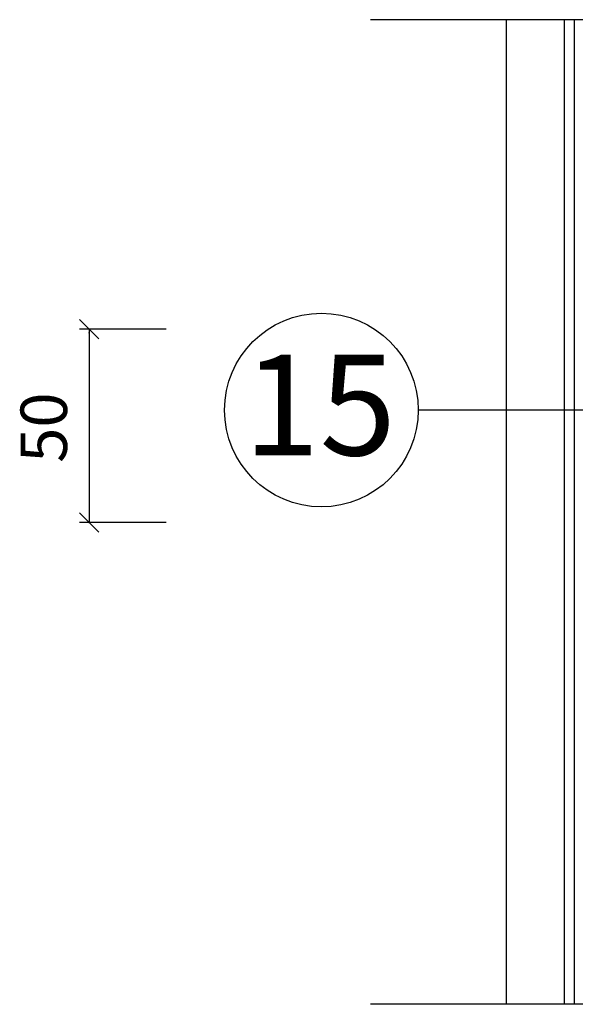
# Model space of a CAD drawing. Extents: x 1534121 to 1539370, y 5528940 to 5532673.
# Drawn here: x 1534142 to 1534285, y 5530306 to 5530560 of the extents above; entities that cross this region are included whole.
import ezdxf
from ezdxf.enums import TextEntityAlignment as Align

# ---------------------------------------------------------------- set-up
doc = ezdxf.new("R2010")
doc.units = 0
doc.header["$LTSCALE"] = 10
doc.header["$MEASUREMENT"] = 0
doc.linetypes.add('CENTER', pattern=[50.8, 31.75, -6.35, 6.35, -6.35])
for name, color, linetype in [('KOTY', 1, 'CONTINUOUS'), ('OSY', 1, 'CENTER'), ('POPISY', 1, 'CONTINUOUS'), ('SADROKARTON', 9, 'CONTINUOUS'), ('TEPELNA_IZOLACE', 6, 'CONTINUOUS')]:
    doc.layers.add(name, color=color, linetype=linetype)
doc.styles.get("Standard").update_dxf_attribs({"font": 'TIMES.TTF'})

msp = doc.modelspace()

# ---------------------------------------------------------------- linework, layer by layer
at = {"layer": 'KOTY'}
for p, q in [((1534157.13, 5530482.66), (1534162.13, 5530477.66)), ((1534179.51, 5530480.16), (1534157.13, 5530480.16)), ((1534159.63, 5530480.16), (1534159.63, 5530430.15)), ((1534157.13, 5530432.65), (1534162.13, 5530427.65)), ((1534179.51, 5530430.15), (1534157.13, 5530430.15))]:
    msp.add_line(p, q, dxfattribs=at)
for p in [(1534159.63, 5530479.15), (1534159.63, 5530430.15)]:
    msp.add_point(p, dxfattribs=at)
at = {"layer": 'OSY', "linetype": 'CENTER'}
for p, q in [((1534369.52, 5530560.06), (1534232.28, 5530560.06)), ((1534369.52, 5530305.73), (1534232.28, 5530305.73))]:
    msp.add_line(p, q, dxfattribs=at)
at = {"layer": 'POPISY'}
msp.add_line((1534326.67, 5530459.23), (1534244.57, 5530459.23), dxfattribs=at)
msp.add_circle((1534219.57, 5530459.23), 25, dxfattribs=at)
at = {"layer": 'SADROKARTON'}
for p, q in [((1534267.33, 5530305.73), (1534267.33, 5530560.06)), ((1534282.33, 5530305.73), (1534282.33, 5530560.06))]:
    msp.add_line(p, q, dxfattribs=at)
at = {"layer": 'TEPELNA_IZOLACE'}
msp.add_line((1534284.83, 5530560.06), (1534284.83, 5530305.73), dxfattribs=at)

# ---------------------------------------------------------------- texts
at = {"layer": 'KOTY'}
msp.add_text('50', height=12, rotation=90, dxfattribs=at).set_placement((1534153.89, 5530445.61))
at = {"layer": 'POPISY'}
msp.add_text('15', height=26, dxfattribs=at).set_placement((1534219.12, 5530447.53), align=Align.CENTER)

doc.saveas('drawing.dxf')
